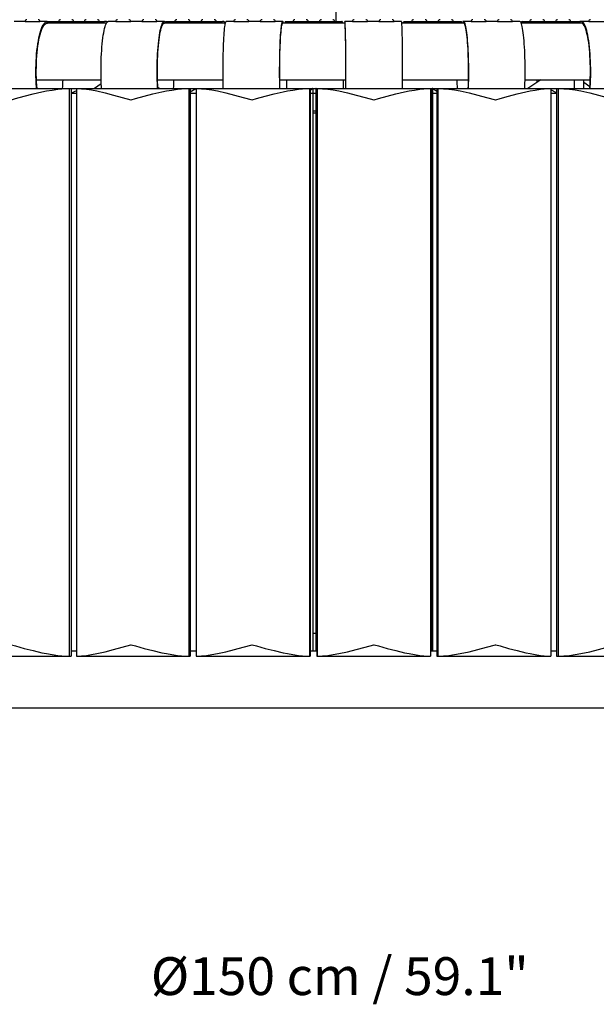
# Model space of a CAD drawing. Units: millimetres. Extents: x 0 to 616, y 0 to 435.
# Drawn here: x 299 to 330, y 266 to 318 of the extents above; entities that cross this region are included whole.
import ezdxf

# ---------------------------------------------------------------- set-up
doc = ezdxf.new("R2010")
doc.units = ezdxf.units.MM
doc.header["$LTSCALE"] = 10
doc.layers.add('S&C_cotas', color=251, linetype='Continuous')
doc.layers.add('S&C_vistas', color=1, linetype='Continuous')
doc.styles.add('ARIAL', font='arial.ttf')

msp = doc.modelspace()

# ---------------------------------------------------------------- linework, layer by layer
at = {"layer": 'S&C_vistas', "color": 7, "linetype": 'Continuous'}
for p, q in [((315.948, 318.375), (315.948, 366.728)), ((299.5, 318.371), (298.926, 318.371)), ((299.5, 318.371), (300.289, 318.371)), ((300.679, 318.371), (300.289, 318.371)), ((300.679, 318.371), (300.77, 318.371)), ((300.679, 318.291), (300.681, 318.291)), ((303.806, 318.291), (300.679, 318.291)), ((300.77, 318.371), (300.778, 318.371)), ((300.778, 318.291), (300.778, 318.371)), ((300.791, 318.371), (301.017, 318.371)), ((300.791, 318.371), (300.791, 318.291)), ((301.017, 318.371), (303.344, 318.371)), ((303.344, 318.371), (303.708, 318.371)), ((303.806, 318.371), (303.708, 318.371)), ((304.295, 318.371), (303.904, 318.371)), ((304.295, 318.371), (305.091, 318.371)), ((305.68, 318.371), (305.091, 318.371)), ((305.68, 318.371), (306.476, 318.371)), ((306.872, 318.371), (306.476, 318.371)), ((306.872, 318.371), (306.93, 318.371)), ((310.097, 318.291), (306.872, 318.291)), ((306.93, 318.371), (306.934, 318.371)), ((306.934, 318.291), (306.934, 318.371)), ((306.972, 318.371), (307.23, 318.371)), ((306.972, 318.371), (306.972, 318.291)), ((307.23, 318.371), (309.608, 318.371)), ((309.608, 318.371), (309.946, 318.371)), ((310.001, 318.371), (309.946, 318.371)), ((310.536, 318.371), (310.138, 318.371)), ((310.536, 318.371), (311.335, 318.371)), ((311.933, 318.371), (311.335, 318.371)), ((311.933, 318.371), (312.732, 318.371)), ((313.132, 318.371), (312.732, 318.371)), ((313.132, 318.371), (313.157, 318.371)), ((316.415, 318.291), (313.132, 318.291)), ((313.157, 318.371), (313.157, 318.371)), ((313.157, 318.291), (313.157, 318.371)), ((313.263, 318.371), (313.554, 318.371)), ((313.263, 318.371), (313.263, 318.291)), ((313.554, 318.371), (315.954, 318.371)), ((315.954, 318.371), (316.262, 318.371)), ((316.273, 318.371), (316.262, 318.371)), ((316.406, 318.371), (316.406, 318.371)), ((316.415, 318.371), (316.406, 318.371)), ((316.406, 318.371), (316.406, 318.291)), ((316.815, 318.371), (316.415, 318.371)), ((316.815, 318.371), (317.615, 318.371)), ((318.214, 318.371), (317.615, 318.371)), ((318.214, 318.371), (319.014, 318.371)), ((319.414, 318.371), (319.014, 318.371)), ((322.691, 318.291), (319.428, 318.291)), ((319.556, 318.371), (319.589, 318.371)), ((319.589, 318.371), (319.912, 318.371)), ((319.912, 318.371), (322.304, 318.371)), ((322.304, 318.371), (322.579, 318.371)), ((322.579, 318.291), (322.579, 318.371)), ((322.648, 318.371), (322.649, 318.371)), ((322.648, 318.371), (322.648, 318.291)), ((322.691, 318.371), (322.649, 318.371)), ((323.089, 318.371), (322.691, 318.371)), ((323.089, 318.371), (323.887, 318.371)), ((324.481, 318.371), (323.887, 318.371)), ((324.481, 318.371), (325.279, 318.371)), ((325.675, 318.371), (325.279, 318.371)), ((328.923, 318.291), (325.742, 318.291)), ((325.798, 318.371), (325.875, 318.371)), ((325.875, 318.371), (326.227, 318.371)), ((326.227, 318.371), (328.582, 318.371)), ((328.582, 318.371), (328.825, 318.371)), ((328.825, 318.291), (328.825, 318.371)), ((328.843, 318.371), (328.848, 318.371)), ((328.843, 318.371), (328.843, 318.291)), ((328.923, 318.371), (328.848, 318.371)), ((328.923, 318.291), (328.921, 318.291)), ((329.316, 318.371), (328.923, 318.371)), ((329.316, 318.371), (330.109, 318.371)), ((300.105, 315.291), (303.526, 315.291)), ((303.532, 315.078), (303.172, 314.834)), ((306.505, 315.291), (309.975, 315.291)), ((306.594, 314.834), (306.521, 314.884)), ((312.974, 315.291), (316.467, 315.291)), ((319.468, 315.291), (322.954, 315.291)), ((325.946, 315.291), (329.394, 315.291)), ((326.77, 315.291), (326.093, 314.834)), ((326.565, 315.291), (326.565, 315.152)), ((328.544, 315.291), (328.544, 314.834)), ((329.044, 314.834), (329.044, 315.291)), ((329.376, 314.928), (329.044, 315.152)), ((295.991, 314.834), (301.833, 314.834)), ((300.134, 314.834), (301.833, 314.834)), ((301.833, 314.834), (301.947, 314.834)), ((301.833, 314.834), (301.833, 284.834)), ((301.833, 314.834), (301.947, 314.834)), ((301.947, 314.834), (302.224, 314.834)), ((301.947, 314.834), (301.947, 284.834)), ((302.224, 314.719), (301.947, 314.59)), ((302.224, 314.578), (301.947, 314.578)), ((302.224, 314.834), (302.224, 284.834)), ((302.224, 314.834), (303.543, 314.834)), ((302.224, 314.834), (308.16, 314.834)), ((306.524, 314.834), (308.16, 314.834)), ((308.16, 314.834), (308.233, 314.834)), ((308.16, 314.834), (308.16, 284.834)), ((308.16, 314.834), (308.233, 314.834)), ((308.233, 314.834), (308.556, 314.834)), ((308.233, 314.834), (308.233, 284.834)), ((308.537, 314.816), (308.233, 314.641)), ((308.556, 314.578), (308.233, 314.578)), ((308.556, 314.834), (308.556, 284.834)), ((308.556, 314.834), (309.983, 314.834)), ((308.556, 314.834), (314.544, 314.834)), ((312.982, 314.834), (314.544, 314.834)), ((314.544, 314.834), (314.576, 314.834)), ((314.544, 314.834), (314.544, 284.834)), ((314.544, 314.834), (314.576, 314.834)), ((314.576, 314.834), (314.726, 314.834)), ((314.576, 314.834), (314.576, 284.834)), ((314.696, 314.816), (314.576, 314.725)), ((314.933, 314.578), (314.576, 314.578)), ((314.726, 314.834), (314.745, 314.834)), ((314.745, 314.834), (314.876, 314.834)), ((314.746, 285.091), (314.746, 314.834)), ((314.876, 314.834), (314.882, 314.834)), ((314.876, 314.834), (314.876, 285.091)), ((314.882, 314.834), (314.933, 314.834)), ((314.884, 314.83), (314.884, 285.091)), ((314.933, 314.791), (314.905, 314.816)), ((314.933, 314.834), (314.943, 314.834)), ((314.933, 314.834), (314.933, 284.834)), ((314.933, 314.834), (314.943, 314.834)), ((314.943, 314.834), (316.465, 314.834)), ((314.943, 314.834), (314.943, 284.834)), ((314.943, 314.834), (320.942, 314.834)), ((319.466, 314.834), (320.942, 314.834)), ((320.942, 314.834), (320.942, 284.834)), ((320.942, 314.834), (321.005, 314.834)), ((321.287, 314.578), (320.942, 314.578)), ((321.004, 314.833), (321.004, 285.091)), ((321.005, 314.834), (321.037, 314.834)), ((321.037, 314.834), (321.287, 314.834)), ((321.047, 314.83), (321.047, 285.091)), ((321.287, 314.677), (321.075, 314.816)), ((321.287, 314.834), (321.34, 314.834)), ((321.287, 314.834), (321.287, 284.834)), ((321.287, 314.834), (321.34, 314.834)), ((321.34, 314.834), (322.94, 314.834)), ((321.34, 314.834), (321.34, 284.834)), ((321.34, 314.834), (327.307, 314.834)), ((325.933, 314.834), (327.307, 314.834)), ((327.307, 314.834), (327.307, 284.834)), ((327.307, 314.834), (327.608, 314.834)), ((327.608, 314.613), (327.307, 314.768)), ((327.608, 314.578), (327.307, 314.578)), ((327.608, 314.834), (327.701, 314.834)), ((327.608, 314.834), (327.608, 284.834)), ((327.608, 314.834), (327.701, 314.834)), ((327.701, 314.834), (329.37, 314.834)), ((327.701, 314.834), (327.701, 284.834)), ((327.701, 314.834), (333.595, 314.834)), ((314.876, 313.634), (314.746, 313.634)), ((314.876, 313.534), (314.746, 313.534)), ((321.004, 313.634), (320.942, 313.634)), ((321.004, 313.534), (320.942, 313.534)), ((314.876, 286.034), (314.746, 286.034)), ((321.004, 286.034), (320.942, 286.034)), ((295.991, 284.834), (301.833, 284.834)), ((301.833, 284.834), (301.947, 284.834)), ((302.224, 285.091), (301.947, 285.091)), ((302.224, 284.834), (308.16, 284.834)), ((308.16, 284.834), (308.233, 284.834)), ((308.556, 285.091), (308.233, 285.091)), ((308.556, 284.834), (314.544, 284.834)), ((314.544, 284.834), (314.576, 284.834)), ((314.933, 285.091), (314.576, 285.091)), ((314.933, 284.834), (314.943, 284.834)), ((314.943, 284.834), (320.942, 284.834)), ((321.287, 285.091), (320.942, 285.091)), ((321.287, 284.834), (321.34, 284.834)), ((321.34, 284.834), (327.307, 284.834)), ((327.608, 285.091), (327.307, 285.091)), ((327.608, 284.834), (327.701, 284.834)), ((327.701, 284.834), (333.595, 284.834)), ((241.344, 282.091), (391.344, 282.091))]:
    msp.add_line(p, q, dxfattribs=at)
at = {"layer": 'S&C_vistas', "color": 7, "linetype": 'Continuous', "flags": 128}
for points in [[(300.115, 314.834), (300.109, 314.91), (300.096, 315.101), (300.087, 315.296), (300.081, 315.493), (300.078, 315.692), (300.079, 315.89), (300.083, 316.089), (300.091, 316.285), (300.102, 316.478), (300.116, 316.667), (300.134, 316.85), (300.155, 317.027), (300.178, 317.197), (300.205, 317.358), (300.234, 317.511), (300.266, 317.653), (300.3, 317.784), (300.337, 317.903), (300.375, 318.01), (300.415, 318.104), (300.457, 318.185), (300.499, 318.251), (300.543, 318.303), (300.588, 318.341), (300.633, 318.363), (300.679, 318.371)], [(300.135, 314.834), (300.122, 314.993), (300.11, 315.185), (300.102, 315.38), (300.097, 315.577), (300.096, 315.776), (300.099, 315.974), (300.105, 316.171), (300.114, 316.365), (300.127, 316.555), (300.143, 316.741), (300.162, 316.92), (300.185, 317.092), (300.21, 317.257), (300.239, 317.411), (300.27, 317.556), (300.303, 317.69), (300.339, 317.812), (300.377, 317.921), (300.416, 318.018), (300.458, 318.1), (300.5, 318.168), (300.544, 318.221), (300.588, 318.26), (300.633, 318.283), (300.679, 318.291)], [(303.544, 314.834), (303.54, 314.91), (303.531, 315.101), (303.525, 315.296), (303.522, 315.493), (303.52, 315.692), (303.521, 315.89), (303.523, 316.089), (303.528, 316.285), (303.535, 316.478), (303.544, 316.667), (303.556, 316.85), (303.569, 317.027), (303.584, 317.197), (303.601, 317.358), (303.62, 317.511), (303.64, 317.653), (303.662, 317.784), (303.685, 317.903), (303.71, 318.01), (303.736, 318.104), (303.762, 318.185), (303.79, 318.251), (303.818, 318.303), (303.846, 318.341), (303.875, 318.363), (303.904, 318.371)], [(303.868, 318.359), (303.855, 318.363), (303.806, 318.371)], [(306.512, 314.834), (306.507, 314.91), (306.499, 315.101), (306.493, 315.296), (306.489, 315.493), (306.488, 315.692), (306.488, 315.89), (306.491, 316.089), (306.496, 316.285), (306.503, 316.478), (306.512, 316.667), (306.524, 316.85), (306.537, 317.027), (306.552, 317.197), (306.569, 317.358), (306.588, 317.511), (306.608, 317.653), (306.63, 317.784), (306.653, 317.903), (306.678, 318.01), (306.703, 318.104), (306.73, 318.185), (306.757, 318.251), (306.785, 318.303), (306.814, 318.341), (306.843, 318.363), (306.872, 318.371)], [(306.524, 314.834), (306.516, 314.993), (306.508, 315.185), (306.503, 315.38), (306.5, 315.577), (306.499, 315.776), (306.501, 315.974), (306.505, 316.171), (306.511, 316.365), (306.519, 316.555), (306.529, 316.741), (306.542, 316.92), (306.556, 317.092), (306.572, 317.257), (306.59, 317.411), (306.61, 317.556), (306.632, 317.69), (306.655, 317.812), (306.679, 317.921), (306.704, 318.018), (306.731, 318.1), (306.758, 318.168), (306.786, 318.221), (306.814, 318.26), (306.843, 318.283), (306.872, 318.291)], [(309.983, 314.834), (309.981, 314.91), (309.977, 315.101), (309.975, 315.296), (309.973, 315.493), (309.973, 315.692), (309.973, 315.89), (309.974, 316.089), (309.976, 316.285), (309.979, 316.478), (309.983, 316.667), (309.988, 316.85), (309.994, 317.027), (310, 317.197), (310.007, 317.358), (310.015, 317.511), (310.024, 317.653), (310.034, 317.784), (310.044, 317.903), (310.054, 318.01), (310.065, 318.104), (310.077, 318.185), (310.088, 318.251), (310.1, 318.303), (310.113, 318.341), (310.125, 318.363), (310.138, 318.371)], [(312.977, 314.834), (312.975, 314.91), (312.972, 315.101), (312.969, 315.296), (312.967, 315.493), (312.967, 315.692), (312.967, 315.89), (312.968, 316.089), (312.97, 316.285), (312.973, 316.478), (312.977, 316.667), (312.982, 316.85), (312.988, 317.027), (312.994, 317.197), (313.001, 317.358), (313.01, 317.511), (313.018, 317.653), (313.028, 317.784), (313.038, 317.903), (313.048, 318.01), (313.059, 318.104), (313.071, 318.185), (313.082, 318.251), (313.095, 318.303), (313.107, 318.341), (313.119, 318.363), (313.132, 318.371)], [(312.982, 314.834), (312.979, 314.993), (312.975, 315.185), (312.973, 315.38), (312.972, 315.577), (312.972, 315.776), (312.972, 315.974), (312.974, 316.171), (312.976, 316.365), (312.98, 316.555), (312.984, 316.741), (312.99, 316.92), (312.996, 317.092), (313.003, 317.257), (313.011, 317.411), (313.019, 317.556), (313.028, 317.69), (313.038, 317.812), (313.049, 317.921), (313.06, 318.018), (313.071, 318.1), (313.083, 318.168), (313.095, 318.221), (313.107, 318.26), (313.119, 318.283), (313.132, 318.291)], [(316.466, 314.834), (316.467, 314.91), (316.468, 315.101), (316.469, 315.296), (316.47, 315.493), (316.47, 315.692), (316.47, 315.89), (316.469, 316.089), (316.469, 316.285), (316.468, 316.478), (316.466, 316.667), (316.465, 316.85), (316.463, 317.027), (316.461, 317.197), (316.458, 317.358), (316.455, 317.511), (316.452, 317.653), (316.449, 317.784), (316.446, 317.903), (316.443, 318.01), (316.439, 318.104), (316.435, 318.185), (316.431, 318.251), (316.427, 318.303), (316.423, 318.341), (316.419, 318.363), (316.415, 318.371)], [(316.465, 314.834), (316.466, 314.993), (316.467, 315.185), (316.468, 315.38), (316.468, 315.577), (316.468, 315.776), (316.468, 315.974), (316.467, 316.171), (316.466, 316.365), (316.465, 316.555), (316.464, 316.741), (316.462, 316.92), (316.46, 317.092), (316.458, 317.257), (316.455, 317.411), (316.452, 317.556), (316.449, 317.69), (316.446, 317.812), (316.442, 317.921), (316.439, 318.018), (316.435, 318.1), (316.431, 318.168), (316.427, 318.221), (316.423, 318.26), (316.419, 318.283), (316.415, 318.291)], [(319.466, 314.834), (319.466, 314.91), (319.467, 315.101), (319.468, 315.296), (319.469, 315.493), (319.469, 315.692), (319.469, 315.89), (319.469, 316.089), (319.468, 316.285), (319.467, 316.478), (319.466, 316.667), (319.464, 316.85), (319.462, 317.027), (319.46, 317.197), (319.457, 317.358), (319.455, 317.511), (319.452, 317.653), (319.449, 317.784), (319.445, 317.903), (319.442, 318.01), (319.438, 318.104), (319.434, 318.185), (319.43, 318.251), (319.426, 318.303), (319.422, 318.341), (319.418, 318.363), (319.414, 318.371)], [(319.502, 318.291), (319.507, 318.303), (319.523, 318.341), (319.539, 318.363), (319.556, 318.371)], [(322.949, 314.834), (322.952, 314.91), (322.958, 315.101), (322.962, 315.296), (322.965, 315.493), (322.966, 315.692), (322.966, 315.89), (322.964, 316.089), (322.96, 316.285), (322.955, 316.478), (322.949, 316.667), (322.941, 316.85), (322.931, 317.027), (322.92, 317.197), (322.908, 317.358), (322.895, 317.511), (322.88, 317.653), (322.864, 317.784), (322.848, 317.903), (322.83, 318.01), (322.812, 318.104), (322.793, 318.185), (322.773, 318.251), (322.753, 318.303), (322.733, 318.341), (322.712, 318.363), (322.691, 318.371)], [(322.94, 314.834), (322.946, 314.993), (322.951, 315.185), (322.955, 315.38), (322.957, 315.577), (322.958, 315.776), (322.957, 315.974), (322.954, 316.171), (322.95, 316.365), (322.944, 316.555), (322.936, 316.741), (322.928, 316.92), (322.917, 317.092), (322.906, 317.257), (322.893, 317.411), (322.878, 317.556), (322.863, 317.69), (322.847, 317.812), (322.829, 317.921), (322.811, 318.018), (322.792, 318.1), (322.773, 318.168), (322.753, 318.221), (322.733, 318.26), (322.712, 318.283), (322.691, 318.291)], [(325.933, 314.834), (325.936, 314.91), (325.941, 315.101), (325.946, 315.296), (325.948, 315.493), (325.95, 315.692), (325.949, 315.89), (325.947, 316.089), (325.944, 316.285), (325.939, 316.478), (325.932, 316.667), (325.924, 316.85), (325.915, 317.027), (325.904, 317.197), (325.892, 317.358), (325.878, 317.511), (325.864, 317.653), (325.848, 317.784), (325.831, 317.903), (325.814, 318.01), (325.795, 318.104), (325.776, 318.185), (325.757, 318.251), (325.737, 318.303), (325.716, 318.341), (325.696, 318.363), (325.675, 318.371)], [(329.386, 314.834), (329.391, 314.91), (329.401, 315.101), (329.409, 315.296), (329.414, 315.493), (329.416, 315.692), (329.415, 315.89), (329.412, 316.089), (329.405, 316.285), (329.396, 316.478), (329.385, 316.667), (329.37, 316.85), (329.353, 317.027), (329.334, 317.197), (329.312, 317.358), (329.288, 317.511), (329.262, 317.653), (329.234, 317.784), (329.204, 317.903), (329.172, 318.01), (329.139, 318.104), (329.105, 318.185), (329.07, 318.251), (329.034, 318.303), (328.998, 318.341), (328.961, 318.363), (328.923, 318.371)], [(329.37, 314.834), (329.38, 314.993), (329.39, 315.185), (329.396, 315.38), (329.4, 315.577), (329.401, 315.776), (329.399, 315.974), (329.394, 316.171), (329.387, 316.365), (329.376, 316.555), (329.363, 316.741), (329.347, 316.92), (329.328, 317.092), (329.308, 317.257), (329.284, 317.411), (329.259, 317.556), (329.231, 317.69), (329.202, 317.812), (329.171, 317.921), (329.138, 318.018), (329.105, 318.1), (329.07, 318.168), (329.034, 318.221), (328.997, 318.26), (328.96, 318.283), (328.923, 318.291)], [(298.775, 314.234), (298.78, 314.236), (299.005, 314.3), (299.459, 314.425), (299.923, 314.545), (300.395, 314.654), (300.633, 314.702), (300.93, 314.754), (301.228, 314.796), (301.681, 314.832), (301.833, 314.834)], [(302.224, 314.834), (302.484, 314.824), (302.75, 314.797), (303.023, 314.755), (303.3, 314.702), (303.737, 314.603), (304.182, 314.49), (304.638, 314.365), (305.099, 314.236), (305.104, 314.234)], [(305.104, 314.234), (305.11, 314.236), (305.338, 314.3), (305.797, 314.425), (306.263, 314.545), (306.736, 314.654), (306.974, 314.702), (307.269, 314.754), (307.564, 314.796), (308.011, 314.832), (308.16, 314.834)], [(308.556, 314.834), (308.828, 314.824), (309.105, 314.797), (309.388, 314.755), (309.674, 314.702), (310.123, 314.603), (310.578, 314.49), (311.041, 314.365), (311.507, 314.236), (311.513, 314.234)], [(311.513, 314.234), (311.518, 314.236), (311.748, 314.3), (312.209, 314.425), (312.675, 314.545), (313.144, 314.654), (313.38, 314.702), (313.671, 314.754), (313.961, 314.796), (314.399, 314.832), (314.544, 314.834)], [(314.943, 314.834), (315.224, 314.824), (315.51, 314.797), (315.801, 314.755), (316.094, 314.702), (316.552, 314.603), (317.014, 314.49), (317.481, 314.365), (317.95, 314.236), (317.955, 314.234)], [(317.955, 314.234), (317.96, 314.236), (318.19, 314.3), (318.65, 314.425), (319.112, 314.545), (319.575, 314.654), (319.807, 314.702), (320.092, 314.754), (320.375, 314.796), (320.801, 314.832), (320.942, 314.834)], [(321.34, 314.834), (321.629, 314.824), (321.921, 314.797), (322.218, 314.755), (322.516, 314.702), (322.98, 314.603), (323.445, 314.49), (323.913, 314.365), (324.381, 314.236), (324.386, 314.234)], [(324.386, 314.234), (324.391, 314.236), (324.62, 314.3), (325.075, 314.425), (325.53, 314.545), (325.983, 314.654), (326.209, 314.702), (326.486, 314.754), (326.761, 314.796), (327.172, 314.832), (327.307, 314.834)], [(327.701, 314.834), (327.996, 314.824), (328.293, 314.797), (328.594, 314.755), (328.895, 314.702), (329.361, 314.603), (329.826, 314.49), (330.292, 314.365), (330.755, 314.236), (330.761, 314.234)], [(298.775, 285.434), (298.78, 285.433), (299.005, 285.369), (299.459, 285.244), (299.923, 285.124), (300.395, 285.015), (300.633, 284.967), (300.93, 284.915), (301.228, 284.873), (301.681, 284.837), (301.833, 284.834)], [(302.224, 284.834), (302.484, 284.845), (302.75, 284.872), (303.023, 284.914), (303.3, 284.967), (303.737, 285.066), (304.182, 285.179), (304.638, 285.304), (305.099, 285.433), (305.104, 285.434)], [(305.104, 285.434), (305.11, 285.433), (305.338, 285.369), (305.797, 285.244), (306.263, 285.124), (306.736, 285.015), (306.974, 284.967), (307.269, 284.915), (307.564, 284.873), (308.011, 284.837), (308.16, 284.834)], [(308.556, 284.834), (308.828, 284.845), (309.105, 284.872), (309.388, 284.914), (309.674, 284.967), (310.123, 285.066), (310.578, 285.179), (311.041, 285.304), (311.507, 285.433), (311.513, 285.434)], [(311.513, 285.434), (311.518, 285.433), (311.748, 285.369), (312.209, 285.244), (312.675, 285.124), (313.144, 285.015), (313.38, 284.967), (313.671, 284.915), (313.961, 284.873), (314.399, 284.837), (314.544, 284.834)], [(314.943, 284.834), (315.224, 284.845), (315.51, 284.872), (315.801, 284.914), (316.094, 284.967), (316.552, 285.066), (317.014, 285.179), (317.481, 285.304), (317.95, 285.433), (317.955, 285.434)], [(317.955, 285.434), (317.96, 285.433), (318.19, 285.369), (318.65, 285.244), (319.112, 285.124), (319.575, 285.015), (319.807, 284.967), (320.092, 284.915), (320.375, 284.873), (320.801, 284.837), (320.942, 284.834)], [(321.34, 284.834), (321.629, 284.845), (321.921, 284.872), (322.218, 284.914), (322.516, 284.967), (322.98, 285.066), (323.445, 285.179), (323.913, 285.304), (324.381, 285.433), (324.386, 285.434)], [(324.386, 285.434), (324.391, 285.433), (324.62, 285.369), (325.075, 285.244), (325.53, 285.124), (325.983, 285.015), (326.209, 284.967), (326.486, 284.915), (326.761, 284.873), (327.172, 284.837), (327.307, 284.834)], [(327.701, 284.834), (327.996, 284.845), (328.293, 284.872), (328.594, 284.914), (328.895, 284.967), (329.361, 285.066), (329.826, 285.179), (330.292, 285.304), (330.755, 285.433), (330.761, 285.434)]]:
    msp.add_lwpolyline(points, dxfattribs=at)
at = {"layer": 'S&C_vistas', "color": 7, "linetype": 'Continuous'}
for points in [[(308.557, 314.827, 0), (308.556, 314.827, 0), (308.556, 314.827, 0), (308.556, 314.827, 0), (308.556, 314.827, 0), (308.556, 314.827, 0), (308.556, 314.826, 0), (308.556, 314.826, 0), (308.555, 314.826, 0), (308.555, 314.826, 0), (308.555, 314.826, 0), (308.555, 314.826, 0), (308.555, 314.826, 0), (308.555, 314.826, 0), (308.555, 314.826, 0), (308.555, 314.826, 0), (308.554, 314.826, 0), (308.554, 314.826, 0), (308.554, 314.826, 0), (308.554, 314.826, 0), (308.554, 314.826, 0), (308.554, 314.825, 0), (308.554, 314.825, 0), (308.553, 314.825, 0), (308.553, 314.825, 0), (308.553, 314.825, 0), (308.553, 314.825, 0), (308.553, 314.825, 0), (308.553, 314.825, 0), (308.553, 314.825, 0), (308.552, 314.825, 0), (308.552, 314.825, 0), (308.552, 314.825, 0), (308.552, 314.825, 0), (308.552, 314.825, 0), (308.552, 314.824, 0), (308.552, 314.824, 0), (308.551, 314.824, 0), (308.551, 314.824, 0), (308.551, 314.824, 0), (308.551, 314.824, 0), (308.551, 314.824, 0), (308.551, 314.824, 0), (308.55, 314.824, 0), (308.55, 314.824, 0), (308.55, 314.824, 0), (308.55, 314.824, 0), (308.55, 314.824, 0), (308.55, 314.823, 0), (308.55, 314.823, 0), (308.549, 314.823, 0), (308.549, 314.823, 0), (308.549, 314.823, 0), (308.549, 314.823, 0), (308.549, 314.823, 0), (308.549, 314.823, 0), (308.549, 314.823, 0), (308.548, 314.823, 0), (308.548, 314.823, 0), (308.548, 314.823, 0), (308.548, 314.823, 0), (308.548, 314.822, 0), (308.548, 314.822, 0), (308.547, 314.822, 0), (308.547, 314.822, 0), (308.547, 314.822, 0), (308.547, 314.822, 0), (308.547, 314.822, 0), (308.547, 314.822, 0), (308.547, 314.822, 0), (308.546, 314.822, 0), (308.546, 314.822, 0), (308.546, 314.822, 0), (308.546, 314.821, 0), (308.546, 314.821, 0), (308.546, 314.821, 0), (308.545, 314.821, 0), (308.545, 314.821, 0), (308.545, 314.821, 0), (308.545, 314.821, 0), (308.545, 314.821, 0), (308.545, 314.821, 0), (308.545, 314.821, 0), (308.544, 314.821, 0), (308.544, 314.821, 0), (308.544, 314.82, 0), (308.544, 314.82, 0), (308.544, 314.82, 0), (308.544, 314.82, 0), (308.543, 314.82, 0), (308.543, 314.82, 0), (308.543, 314.82, 0), (308.543, 314.82, 0), (308.543, 314.82, 0), (308.543, 314.82, 0), (308.542, 314.82, 0), (308.542, 314.82, 0), (308.542, 314.819, 0), (308.542, 314.819, 0), (308.542, 314.819, 0), (308.542, 314.819, 0), (308.542, 314.819, 0), (308.541, 314.819, 0), (308.541, 314.819, 0), (308.541, 314.819, 0), (308.541, 314.819, 0), (308.541, 314.819, 0), (308.541, 314.819, 0), (308.54, 314.818, 0), (308.54, 314.818, 0), (308.54, 314.818, 0), (308.54, 314.818, 0), (308.54, 314.818, 0), (308.54, 314.818, 0), (308.539, 314.818, 0), (308.539, 314.818, 0), (308.539, 314.818, 0), (308.539, 314.818, 0), (308.539, 314.818, 0), (308.539, 314.817, 0), (308.538, 314.817, 0), (308.538, 314.817, 0), (308.538, 314.817, 0), (308.538, 314.817, 0), (308.538, 314.817, 0), (308.538, 314.817, 0), (308.537, 314.817, 0), (308.537, 314.817, 0), (308.537, 314.817, 0)], [(308.537, 314.817, 0), (308.537, 314.817, 0), (308.537, 314.817, 0), (308.537, 314.817, 0), (308.537, 314.817, 0), (308.537, 314.817, 0), (308.537, 314.817, 0), (308.537, 314.817, 0), (308.537, 314.817, 0), (308.537, 314.817, 0), (308.537, 314.817, 0), (308.537, 314.817, 0), (308.537, 314.817, 0), (308.537, 314.817, 0), (308.537, 314.817, 0), (308.537, 314.817, 0), (308.537, 314.817, 0), (308.537, 314.817, 0), (308.537, 314.817, 0), (308.537, 314.817, 0), (308.537, 314.817, 0), (308.537, 314.817, 0), (308.537, 314.817, 0), (308.537, 314.817, 0), (308.537, 314.817, 0), (308.537, 314.817, 0), (308.537, 314.817, 0), (308.537, 314.817, 0), (308.537, 314.817, 0), (308.537, 314.817, 0), (308.537, 314.817, 0), (308.537, 314.817, 0), (308.537, 314.817, 0), (308.537, 314.817, 0), (308.537, 314.817, 0), (308.537, 314.817, 0), (308.537, 314.817, 0), (308.537, 314.817, 0), (308.537, 314.817, 0), (308.537, 314.817, 0), (308.537, 314.817, 0), (308.537, 314.817, 0), (308.537, 314.817, 0), (308.537, 314.817, 0), (308.537, 314.817, 0), (308.537, 314.817, 0), (308.537, 314.817, 0), (308.537, 314.817, 0), (308.537, 314.817, 0), (308.537, 314.817, 0), (308.537, 314.817, 0), (308.537, 314.817, 0), (308.537, 314.817, 0), (308.537, 314.817, 0), (308.537, 314.817, 0), (308.537, 314.817, 0), (308.537, 314.817, 0), (308.537, 314.817, 0), (308.537, 314.817, 0), (308.537, 314.817, 0), (308.537, 314.817, 0), (308.537, 314.817, 0), (308.537, 314.817, 0), (308.537, 314.817, 0), (308.537, 314.817, 0), (308.537, 314.817, 0), (308.537, 314.817, 0), (308.537, 314.817, 0), (308.537, 314.817, 0), (308.537, 314.817, 0), (308.537, 314.817, 0), (308.537, 314.817, 0), (308.537, 314.817, 0), (308.537, 314.817, 0), (308.537, 314.817, 0), (308.537, 314.817, 0), (308.537, 314.817, 0), (308.537, 314.817, 0), (308.537, 314.817, 0), (308.537, 314.817, 0), (308.537, 314.817, 0), (308.537, 314.817, 0), (308.537, 314.817, 0), (308.537, 314.817, 0), (308.537, 314.817, 0), (308.537, 314.817, 0), (308.537, 314.817, 0), (308.537, 314.817, 0), (308.537, 314.817, 0), (308.537, 314.817, 0), (308.537, 314.817, 0), (308.537, 314.817, 0), (308.537, 314.817, 0), (308.537, 314.817, 0), (308.537, 314.817, 0), (308.537, 314.817, 0), (308.537, 314.817, 0), (308.537, 314.817, 0), (308.537, 314.817, 0), (308.537, 314.817, 0), (308.537, 314.817, 0), (308.537, 314.817, 0), (308.537, 314.817, 0), (308.537, 314.817, 0), (308.537, 314.817, 0), (308.537, 314.817, 0), (308.537, 314.817, 0), (308.537, 314.817, 0), (308.537, 314.817, 0), (308.537, 314.817, 0), (308.537, 314.817, 0), (308.537, 314.817, 0), (308.537, 314.817, 0), (308.537, 314.817, 0), (308.537, 314.817, 0), (308.537, 314.817, 0), (308.537, 314.817, 0), (308.537, 314.817, 0), (308.537, 314.817, 0), (308.537, 314.817, 0), (308.537, 314.817, 0), (308.537, 314.817, 0), (308.537, 314.817, 0), (308.537, 314.817, 0), (308.537, 314.817, 0), (308.537, 314.817, 0), (308.537, 314.817, 0), (308.537, 314.817, 0), (308.537, 314.817, 0)], [(314.727, 314.835, 0), (314.727, 314.835, 0), (314.726, 314.835, 0), (314.726, 314.835, 0), (314.726, 314.835, 0), (314.726, 314.835, 0), (314.726, 314.835, 0), (314.726, 314.835, 0), (314.726, 314.835, 0), (314.726, 314.835, 0), (314.726, 314.835, 0), (314.725, 314.835, 0), (314.725, 314.835, 0), (314.725, 314.835, 0), (314.725, 314.835, 0), (314.725, 314.835, 0), (314.725, 314.835, 0), (314.725, 314.835, 0), (314.725, 314.835, 0), (314.724, 314.835, 0), (314.724, 314.834, 0), (314.724, 314.834, 0), (314.724, 314.834, 0), (314.724, 314.834, 0), (314.724, 314.834, 0), (314.724, 314.834, 0), (314.723, 314.834, 0), (314.723, 314.834, 0), (314.723, 314.834, 0), (314.723, 314.834, 0), (314.723, 314.834, 0), (314.723, 314.834, 0), (314.722, 314.834, 0), (314.722, 314.834, 0), (314.722, 314.834, 0), (314.722, 314.834, 0), (314.722, 314.833, 0), (314.722, 314.833, 0), (314.721, 314.833, 0), (314.721, 314.833, 0), (314.721, 314.833, 0), (314.721, 314.833, 0), (314.721, 314.833, 0), (314.72, 314.833, 0), (314.72, 314.833, 0), (314.72, 314.833, 0), (314.72, 314.833, 0), (314.72, 314.832, 0), (314.72, 314.832, 0), (314.719, 314.832, 0), (314.719, 314.832, 0), (314.719, 314.832, 0), (314.719, 314.832, 0), (314.718, 314.832, 0), (314.718, 314.832, 0), (314.718, 314.832, 0), (314.718, 314.831, 0), (314.718, 314.831, 0), (314.717, 314.831, 0), (314.717, 314.831, 0), (314.717, 314.831, 0), (314.717, 314.831, 0), (314.716, 314.831, 0), (314.716, 314.83, 0), (314.716, 314.83, 0), (314.716, 314.83, 0), (314.716, 314.83, 0), (314.715, 314.83, 0), (314.715, 314.83, 0), (314.715, 314.83, 0), (314.715, 314.829, 0), (314.714, 314.829, 0), (314.714, 314.829, 0), (314.714, 314.829, 0), (314.714, 314.829, 0), (314.713, 314.829, 0), (314.713, 314.828, 0), (314.713, 314.828, 0), (314.712, 314.828, 0), (314.712, 314.828, 0), (314.712, 314.828, 0), (314.712, 314.828, 0), (314.711, 314.827, 0), (314.711, 314.827, 0), (314.711, 314.827, 0), (314.711, 314.827, 0), (314.71, 314.827, 0), (314.71, 314.826, 0), (314.71, 314.826, 0), (314.709, 314.826, 0), (314.709, 314.826, 0), (314.709, 314.826, 0), (314.708, 314.825, 0), (314.708, 314.825, 0), (314.708, 314.825, 0), (314.708, 314.825, 0), (314.707, 314.825, 0), (314.707, 314.824, 0), (314.707, 314.824, 0), (314.706, 314.824, 0), (314.706, 314.824, 0), (314.706, 314.823, 0), (314.705, 314.823, 0), (314.705, 314.823, 0), (314.705, 314.823, 0), (314.704, 314.823, 0), (314.704, 314.822, 0), (314.704, 314.822, 0), (314.703, 314.822, 0), (314.703, 314.822, 0), (314.703, 314.821, 0), (314.702, 314.821, 0), (314.702, 314.821, 0), (314.702, 314.821, 0), (314.701, 314.82, 0), (314.701, 314.82, 0), (314.701, 314.82, 0), (314.7, 314.82, 0), (314.7, 314.819, 0), (314.7, 314.819, 0), (314.699, 314.819, 0), (314.699, 314.819, 0), (314.699, 314.818, 0), (314.698, 314.818, 0), (314.698, 314.818, 0), (314.697, 314.817, 0), (314.697, 314.817, 0), (314.697, 314.817, 0), (314.696, 314.817, 0)], [(314.696, 314.817, 0), (314.696, 314.817, 0), (314.696, 314.817, 0), (314.696, 314.817, 0), (314.696, 314.817, 0), (314.696, 314.817, 0), (314.696, 314.817, 0), (314.696, 314.817, 0), (314.696, 314.817, 0), (314.696, 314.817, 0), (314.696, 314.817, 0), (314.696, 314.817, 0), (314.696, 314.817, 0), (314.696, 314.817, 0), (314.696, 314.817, 0), (314.696, 314.817, 0), (314.696, 314.817, 0), (314.696, 314.817, 0), (314.696, 314.817, 0), (314.696, 314.817, 0), (314.696, 314.817, 0), (314.696, 314.817, 0), (314.696, 314.817, 0), (314.696, 314.817, 0), (314.696, 314.817, 0), (314.696, 314.817, 0), (314.696, 314.817, 0), (314.696, 314.817, 0), (314.696, 314.817, 0), (314.696, 314.817, 0), (314.696, 314.817, 0), (314.696, 314.817, 0), (314.696, 314.817, 0), (314.696, 314.817, 0), (314.696, 314.817, 0), (314.696, 314.817, 0), (314.696, 314.817, 0), (314.696, 314.817, 0), (314.696, 314.817, 0), (314.696, 314.817, 0), (314.696, 314.817, 0), (314.696, 314.817, 0), (314.696, 314.817, 0), (314.696, 314.817, 0), (314.696, 314.817, 0), (314.696, 314.817, 0), (314.696, 314.817, 0), (314.696, 314.817, 0), (314.696, 314.817, 0), (314.696, 314.817, 0), (314.696, 314.817, 0), (314.696, 314.817, 0), (314.696, 314.817, 0), (314.696, 314.817, 0), (314.696, 314.817, 0), (314.696, 314.817, 0), (314.696, 314.817, 0), (314.696, 314.817, 0), (314.696, 314.817, 0), (314.696, 314.817, 0), (314.696, 314.817, 0), (314.696, 314.817, 0), (314.696, 314.817, 0), (314.696, 314.817, 0), (314.696, 314.817, 0), (314.696, 314.817, 0), (314.696, 314.817, 0), (314.696, 314.817, 0), (314.696, 314.817, 0), (314.696, 314.817, 0), (314.696, 314.817, 0), (314.696, 314.817, 0), (314.696, 314.817, 0), (314.696, 314.817, 0), (314.696, 314.817, 0), (314.696, 314.817, 0), (314.696, 314.817, 0), (314.696, 314.817, 0), (314.696, 314.817, 0), (314.696, 314.817, 0), (314.696, 314.817, 0), (314.696, 314.817, 0), (314.696, 314.817, 0), (314.696, 314.817, 0), (314.696, 314.817, 0), (314.696, 314.817, 0), (314.696, 314.817, 0), (314.696, 314.817, 0), (314.696, 314.817, 0), (314.696, 314.817, 0), (314.696, 314.817, 0), (314.696, 314.817, 0), (314.696, 314.817, 0), (314.696, 314.817, 0), (314.696, 314.817, 0), (314.696, 314.817, 0), (314.696, 314.817, 0), (314.696, 314.817, 0), (314.696, 314.817, 0), (314.696, 314.817, 0), (314.696, 314.817, 0), (314.696, 314.817, 0), (314.696, 314.817, 0), (314.696, 314.817, 0), (314.696, 314.817, 0), (314.696, 314.817, 0), (314.696, 314.817, 0), (314.696, 314.817, 0), (314.696, 314.817, 0), (314.696, 314.817, 0), (314.696, 314.817, 0), (314.696, 314.817, 0), (314.696, 314.817, 0), (314.696, 314.817, 0), (314.696, 314.817, 0), (314.696, 314.817, 0), (314.696, 314.817, 0), (314.696, 314.817, 0), (314.696, 314.817, 0), (314.696, 314.817, 0), (314.696, 314.817, 0), (314.696, 314.817, 0), (314.696, 314.817, 0), (314.696, 314.817, 0), (314.696, 314.817, 0), (314.696, 314.817, 0), (314.696, 314.817, 0), (314.696, 314.817, 0), (314.696, 314.817, 0)], [(314.746, 314.835, 0), (314.746, 314.835, 0), (314.746, 314.835, 0), (314.746, 314.835, 0), (314.746, 314.835, 0), (314.746, 314.835, 0), (314.746, 314.835, 0), (314.746, 314.835, 0), (314.746, 314.835, 0), (314.746, 314.835, 0), (314.746, 314.835, 0), (314.746, 314.835, 0), (314.746, 314.835, 0), (314.746, 314.835, 0), (314.746, 314.835, 0), (314.746, 314.835, 0), (314.746, 314.835, 0), (314.746, 314.835, 0), (314.746, 314.835, 0), (314.746, 314.835, 0), (314.746, 314.835, 0), (314.746, 314.835, 0), (314.746, 314.835, 0), (314.746, 314.835, 0), (314.746, 314.835, 0), (314.746, 314.835, 0), (314.746, 314.835, 0), (314.746, 314.835, 0), (314.746, 314.835, 0), (314.746, 314.835, 0), (314.746, 314.835, 0), (314.746, 314.835, 0), (314.746, 314.835, 0), (314.746, 314.835, 0), (314.746, 314.835, 0), (314.746, 314.835, 0), (314.746, 314.835, 0), (314.746, 314.835, 0), (314.746, 314.835, 0), (314.746, 314.835, 0), (314.746, 314.835, 0), (314.746, 314.835, 0), (314.746, 314.835, 0), (314.746, 314.835, 0), (314.746, 314.835, 0), (314.746, 314.835, 0), (314.746, 314.835, 0), (314.746, 314.835, 0), (314.746, 314.835, 0), (314.746, 314.835, 0), (314.746, 314.835, 0), (314.746, 314.835, 0), (314.746, 314.835, 0), (314.746, 314.835, 0), (314.746, 314.835, 0), (314.746, 314.835, 0), (314.746, 314.835, 0), (314.746, 314.835, 0), (314.746, 314.835, 0), (314.746, 314.835, 0), (314.746, 314.835, 0), (314.746, 314.835, 0), (314.746, 314.835, 0), (314.746, 314.835, 0), (314.746, 314.835, 0), (314.746, 314.835, 0), (314.746, 314.835, 0), (314.746, 314.835, 0), (314.746, 314.835, 0), (314.746, 314.835, 0), (314.746, 314.835, 0), (314.746, 314.835, 0), (314.746, 314.835, 0), (314.746, 314.835, 0), (314.746, 314.835, 0), (314.746, 314.835, 0), (314.746, 314.835, 0), (314.746, 314.835, 0), (314.746, 314.835, 0), (314.746, 314.835, 0), (314.746, 314.835, 0), (314.746, 314.835, 0), (314.746, 314.835, 0), (314.746, 314.835, 0), (314.746, 314.835, 0), (314.746, 314.835, 0), (314.746, 314.835, 0), (314.746, 314.835, 0), (314.746, 314.835, 0), (314.746, 314.835, 0), (314.746, 314.835, 0), (314.746, 314.835, 0), (314.746, 314.835, 0), (314.746, 314.835, 0), (314.746, 314.835, 0), (314.746, 314.835, 0), (314.746, 314.835, 0), (314.746, 314.835, 0), (314.746, 314.835, 0), (314.746, 314.835, 0), (314.746, 314.835, 0), (314.746, 314.835, 0), (314.746, 314.835, 0), (314.746, 314.835, 0), (314.746, 314.835, 0), (314.746, 314.835, 0), (314.746, 314.835, 0), (314.746, 314.835, 0), (314.746, 314.835, 0), (314.746, 314.835, 0), (314.746, 314.835, 0), (314.746, 314.835, 0), (314.746, 314.835, 0), (314.746, 314.835, 0), (314.746, 314.835, 0), (314.746, 314.835, 0), (314.746, 314.835, 0), (314.746, 314.835, 0), (314.746, 314.835, 0), (314.746, 314.835, 0), (314.746, 314.835, 0), (314.746, 314.835, 0), (314.746, 314.835, 0), (314.746, 314.835, 0), (314.746, 314.835, 0), (314.746, 314.835, 0), (314.746, 314.835, 0), (314.746, 314.835, 0), (314.746, 314.835, 0)], [(314.905, 314.817, 0), (314.905, 314.817, 0), (314.905, 314.817, 0), (314.905, 314.817, 0), (314.904, 314.817, 0), (314.904, 314.817, 0), (314.904, 314.817, 0), (314.904, 314.818, 0), (314.904, 314.818, 0), (314.904, 314.818, 0), (314.904, 314.818, 0), (314.903, 314.818, 0), (314.903, 314.818, 0), (314.903, 314.818, 0), (314.903, 314.818, 0), (314.903, 314.819, 0), (314.903, 314.819, 0), (314.902, 314.819, 0), (314.902, 314.819, 0), (314.902, 314.819, 0), (314.902, 314.819, 0), (314.902, 314.819, 0), (314.902, 314.82, 0), (314.901, 314.82, 0), (314.901, 314.82, 0), (314.901, 314.82, 0), (314.901, 314.82, 0), (314.901, 314.82, 0), (314.901, 314.82, 0), (314.901, 314.82, 0), (314.9, 314.821, 0), (314.9, 314.821, 0), (314.9, 314.821, 0), (314.9, 314.821, 0), (314.9, 314.821, 0), (314.9, 314.821, 0), (314.899, 314.821, 0), (314.899, 314.821, 0), (314.899, 314.822, 0), (314.899, 314.822, 0), (314.899, 314.822, 0), (314.899, 314.822, 0), (314.898, 314.822, 0), (314.898, 314.822, 0), (314.898, 314.822, 0), (314.898, 314.822, 0), (314.898, 314.823, 0), (314.898, 314.823, 0), (314.898, 314.823, 0), (314.897, 314.823, 0), (314.897, 314.823, 0), (314.897, 314.823, 0), (314.897, 314.823, 0), (314.897, 314.823, 0), (314.897, 314.823, 0), (314.896, 314.824, 0), (314.896, 314.824, 0), (314.896, 314.824, 0), (314.896, 314.824, 0), (314.896, 314.824, 0), (314.896, 314.824, 0), (314.895, 314.824, 0), (314.895, 314.824, 0), (314.895, 314.824, 0), (314.895, 314.825, 0), (314.895, 314.825, 0), (314.895, 314.825, 0), (314.894, 314.825, 0), (314.894, 314.825, 0), (314.894, 314.825, 0), (314.894, 314.825, 0), (314.894, 314.825, 0), (314.894, 314.825, 0), (314.894, 314.825, 0), (314.893, 314.826, 0), (314.893, 314.826, 0), (314.893, 314.826, 0), (314.893, 314.826, 0), (314.893, 314.826, 0), (314.893, 314.826, 0), (314.892, 314.826, 0), (314.892, 314.826, 0), (314.892, 314.826, 0), (314.892, 314.826, 0), (314.892, 314.827, 0), (314.892, 314.827, 0), (314.891, 314.827, 0), (314.891, 314.827, 0), (314.891, 314.827, 0), (314.891, 314.827, 0), (314.891, 314.827, 0), (314.891, 314.827, 0), (314.89, 314.827, 0), (314.89, 314.827, 0), (314.89, 314.828, 0), (314.89, 314.828, 0), (314.89, 314.828, 0), (314.89, 314.828, 0), (314.89, 314.828, 0), (314.889, 314.828, 0), (314.889, 314.828, 0), (314.889, 314.828, 0), (314.889, 314.828, 0), (314.889, 314.828, 0), (314.889, 314.828, 0), (314.888, 314.828, 0), (314.888, 314.829, 0), (314.888, 314.829, 0), (314.888, 314.829, 0), (314.888, 314.829, 0), (314.888, 314.829, 0), (314.887, 314.829, 0), (314.887, 314.829, 0), (314.887, 314.829, 0), (314.887, 314.829, 0), (314.887, 314.829, 0), (314.887, 314.829, 0), (314.886, 314.829, 0), (314.886, 314.83, 0), (314.886, 314.83, 0), (314.886, 314.83, 0), (314.886, 314.83, 0), (314.886, 314.83, 0), (314.886, 314.83, 0), (314.885, 314.83, 0), (314.885, 314.83, 0), (314.885, 314.83, 0), (314.885, 314.83, 0), (314.885, 314.83, 0)], [(321.005, 314.835, 0), (321.005, 314.835, 0), (321.005, 314.835, 0), (321.005, 314.835, 0), (321.005, 314.835, 0), (321.005, 314.835, 0), (321.005, 314.835, 0), (321.005, 314.835, 0), (321.005, 314.835, 0), (321.005, 314.835, 0), (321.005, 314.835, 0), (321.005, 314.835, 0), (321.005, 314.835, 0), (321.005, 314.835, 0), (321.005, 314.835, 0), (321.005, 314.835, 0), (321.005, 314.835, 0), (321.005, 314.835, 0), (321.005, 314.835, 0), (321.005, 314.835, 0), (321.005, 314.835, 0), (321.005, 314.835, 0), (321.005, 314.835, 0), (321.005, 314.835, 0), (321.005, 314.835, 0), (321.005, 314.835, 0), (321.005, 314.835, 0), (321.005, 314.835, 0), (321.005, 314.835, 0), (321.005, 314.835, 0), (321.005, 314.835, 0), (321.005, 314.835, 0), (321.005, 314.835, 0), (321.005, 314.835, 0), (321.005, 314.835, 0), (321.005, 314.835, 0), (321.005, 314.835, 0), (321.005, 314.835, 0), (321.005, 314.835, 0), (321.005, 314.835, 0), (321.005, 314.835, 0), (321.005, 314.835, 0), (321.005, 314.835, 0), (321.005, 314.835, 0), (321.005, 314.835, 0), (321.005, 314.835, 0), (321.005, 314.835, 0), (321.005, 314.835, 0), (321.005, 314.835, 0), (321.005, 314.835, 0), (321.005, 314.835, 0), (321.005, 314.835, 0), (321.005, 314.835, 0), (321.005, 314.835, 0), (321.005, 314.835, 0), (321.005, 314.835, 0), (321.005, 314.835, 0), (321.005, 314.835, 0), (321.005, 314.835, 0), (321.005, 314.835, 0), (321.005, 314.835, 0), (321.005, 314.835, 0), (321.005, 314.835, 0), (321.005, 314.835, 0), (321.005, 314.835, 0), (321.005, 314.835, 0), (321.005, 314.835, 0), (321.005, 314.835, 0), (321.005, 314.835, 0), (321.005, 314.835, 0), (321.005, 314.835, 0), (321.005, 314.835, 0), (321.005, 314.835, 0), (321.005, 314.835, 0), (321.005, 314.835, 0), (321.005, 314.835, 0), (321.005, 314.835, 0), (321.005, 314.835, 0), (321.005, 314.835, 0), (321.005, 314.835, 0), (321.005, 314.835, 0), (321.005, 314.834, 0), (321.005, 314.834, 0), (321.005, 314.834, 0), (321.005, 314.834, 0), (321.005, 314.834, 0), (321.005, 314.834, 0), (321.005, 314.834, 0), (321.005, 314.834, 0), (321.004, 314.834, 0), (321.004, 314.834, 0), (321.004, 314.834, 0), (321.004, 314.834, 0), (321.004, 314.834, 0), (321.004, 314.834, 0), (321.004, 314.834, 0), (321.004, 314.834, 0), (321.004, 314.834, 0), (321.004, 314.834, 0), (321.004, 314.834, 0), (321.004, 314.834, 0), (321.004, 314.834, 0), (321.004, 314.834, 0), (321.004, 314.834, 0), (321.004, 314.834, 0), (321.004, 314.834, 0), (321.004, 314.834, 0), (321.004, 314.834, 0), (321.004, 314.834, 0), (321.004, 314.834, 0), (321.004, 314.834, 0), (321.004, 314.834, 0), (321.004, 314.834, 0), (321.004, 314.834, 0), (321.004, 314.834, 0), (321.004, 314.834, 0), (321.004, 314.834, 0), (321.004, 314.834, 0), (321.004, 314.834, 0), (321.004, 314.834, 0), (321.004, 314.834, 0), (321.004, 314.834, 0), (321.004, 314.834, 0), (321.004, 314.834, 0), (321.004, 314.834, 0), (321.004, 314.834, 0), (321.004, 314.834, 0), (321.004, 314.834, 0), (321.004, 314.834, 0)], [(321.076, 314.817, 0), (321.075, 314.817, 0), (321.075, 314.817, 0), (321.075, 314.817, 0), (321.075, 314.817, 0), (321.074, 314.817, 0), (321.074, 314.817, 0), (321.074, 314.818, 0), (321.074, 314.818, 0), (321.074, 314.818, 0), (321.073, 314.818, 0), (321.073, 314.818, 0), (321.073, 314.818, 0), (321.073, 314.818, 0), (321.072, 314.818, 0), (321.072, 314.819, 0), (321.072, 314.819, 0), (321.072, 314.819, 0), (321.072, 314.819, 0), (321.071, 314.819, 0), (321.071, 314.819, 0), (321.071, 314.819, 0), (321.071, 314.82, 0), (321.07, 314.82, 0), (321.07, 314.82, 0), (321.07, 314.82, 0), (321.07, 314.82, 0), (321.07, 314.82, 0), (321.069, 314.82, 0), (321.069, 314.82, 0), (321.069, 314.821, 0), (321.069, 314.821, 0), (321.069, 314.821, 0), (321.068, 314.821, 0), (321.068, 314.821, 0), (321.068, 314.821, 0), (321.068, 314.821, 0), (321.067, 314.821, 0), (321.067, 314.822, 0), (321.067, 314.822, 0), (321.067, 314.822, 0), (321.067, 314.822, 0), (321.066, 314.822, 0), (321.066, 314.822, 0), (321.066, 314.822, 0), (321.066, 314.822, 0), (321.065, 314.823, 0), (321.065, 314.823, 0), (321.065, 314.823, 0), (321.065, 314.823, 0), (321.065, 314.823, 0), (321.064, 314.823, 0), (321.064, 314.823, 0), (321.064, 314.823, 0), (321.064, 314.823, 0), (321.063, 314.824, 0), (321.063, 314.824, 0), (321.063, 314.824, 0), (321.063, 314.824, 0), (321.063, 314.824, 0), (321.062, 314.824, 0), (321.062, 314.824, 0), (321.062, 314.824, 0), (321.062, 314.824, 0), (321.061, 314.825, 0), (321.061, 314.825, 0), (321.061, 314.825, 0), (321.061, 314.825, 0), (321.061, 314.825, 0), (321.06, 314.825, 0), (321.06, 314.825, 0), (321.06, 314.825, 0), (321.06, 314.825, 0), (321.059, 314.825, 0), (321.059, 314.826, 0), (321.059, 314.826, 0), (321.059, 314.826, 0), (321.059, 314.826, 0), (321.058, 314.826, 0), (321.058, 314.826, 0), (321.058, 314.826, 0), (321.058, 314.826, 0), (321.057, 314.826, 0), (321.057, 314.826, 0), (321.057, 314.827, 0), (321.057, 314.827, 0), (321.057, 314.827, 0), (321.056, 314.827, 0), (321.056, 314.827, 0), (321.056, 314.827, 0), (321.056, 314.827, 0), (321.055, 314.827, 0), (321.055, 314.827, 0), (321.055, 314.827, 0), (321.055, 314.828, 0), (321.055, 314.828, 0), (321.054, 314.828, 0), (321.054, 314.828, 0), (321.054, 314.828, 0), (321.054, 314.828, 0), (321.054, 314.828, 0), (321.053, 314.828, 0), (321.053, 314.828, 0), (321.053, 314.828, 0), (321.053, 314.828, 0), (321.052, 314.828, 0), (321.052, 314.829, 0), (321.052, 314.829, 0), (321.052, 314.829, 0), (321.052, 314.829, 0), (321.051, 314.829, 0), (321.051, 314.829, 0), (321.051, 314.829, 0), (321.051, 314.829, 0), (321.05, 314.829, 0), (321.05, 314.829, 0), (321.05, 314.829, 0), (321.05, 314.829, 0), (321.05, 314.83, 0), (321.049, 314.83, 0), (321.049, 314.83, 0), (321.049, 314.83, 0), (321.049, 314.83, 0), (321.048, 314.83, 0), (321.048, 314.83, 0), (321.048, 314.83, 0), (321.048, 314.83, 0), (321.048, 314.83, 0), (321.047, 314.83, 0)]]:
    msp.add_polyline3d(points, dxfattribs=at)
for centre, radius, start, end in [((354.639, 357.069), 38.683, 180.5744, 272.2525), ((299.6, 318.371), 0.1, 90, 180), ((300.2, 318.371), 0.1, 0, 90), ((301.374, 318.371), 0.1, 90, 180), ((301.974, 318.371), 0.1, 0, 90), ((302.731, 318.371), 0.1, 90, 180), ((303.331, 318.371), 0.1, 0, 90), ((304.395, 318.371), 0.1, 90, 180), ((304.995, 318.371), 0.1, 0, 90), ((305.78, 318.371), 0.1, 90, 180), ((306.38, 318.371), 0.1, 0, 90), ((307.522, 318.371), 0.1, 90, 180), ((308.122, 318.371), 0.1, 0, 90), ((308.909, 318.371), 0.1, 90, 180), ((309.509, 318.371), 0.1, 0, 90), ((309.964, 318.241), 0.135, 21.5889, 74.1352), ((310.636, 318.371), 0.1, 90, 180), ((311.236, 318.371), 0.1, 0, 90), ((312.033, 318.371), 0.1, 90, 180), ((312.633, 318.371), 0.1, 0, 90), ((313.774, 318.371), 0.1, 90, 180), ((314.374, 318.371), 0.1, 0, 90), ((315.173, 318.371), 0.1, 90, 180), ((315.773, 318.371), 0.1, 0, 90), ((316.086, 318.287), 0.205, 0.9551, 24.0479), ((316.915, 318.371), 0.1, 90, 180), ((317.515, 318.371), 0.1, 0, 90), ((318.314, 318.371), 0.1, 90, 180), ((318.914, 318.371), 0.1, 0, 90), ((320.053, 318.371), 0.1, 90, 180), ((320.653, 318.371), 0.1, 0, 90), ((321.448, 318.371), 0.1, 90, 180), ((322.048, 318.371), 0.1, 0, 90), ((323.187, 318.371), 0.1, 90, 180), ((323.787, 318.371), 0.1, 0, 90), ((324.579, 318.371), 0.1, 90, 180), ((325.179, 318.371), 0.1, 0, 90), ((325.807, 318.238), 0.133, 93.6414, 131.5144), ((326.283, 318.371), 0.1, 90, 180), ((326.883, 318.371), 0.1, 0, 90), ((327.657, 318.371), 0.1, 90, 180), ((328.257, 318.371), 0.1, 0, 90), ((329.409, 318.371), 0.1, 90, 180), ((292.158, 315.698), 9.365, 354.7087, 357.5068), ((290.72, 315.696), 16.659, 357.0347, 358.6051), ((230.474, 315.695), 82.87, 359.40472, 359.72018), ((233.473, 315.695), 82.87, 359.40472, 359.72018), ((231.049, 315.693), 85.296, 359.42361, 359.7301), ((350.006, 315.696), 27.671, 180.8386, 181.7836), ((314.878, 314.83), 0.00625, 359.5378, 47.3684), ((321.036, 314.819), 0.0151, 43.6176, 86.8064)]:
    msp.add_arc(centre, radius, start, end, dxfattribs=at)

# ---------------------------------------------------------------- texts
at = {"layer": 'S&C_cotas', "linetype": 'Continuous', "insert": (316.148, 267.659), "char_height": 2, "attachment_point": 5, "style": 'ARIAL'}
msp.add_mtext('%%c150 cm / 59.1"', dxfattribs=at)

doc.saveas('drawing.dxf')
